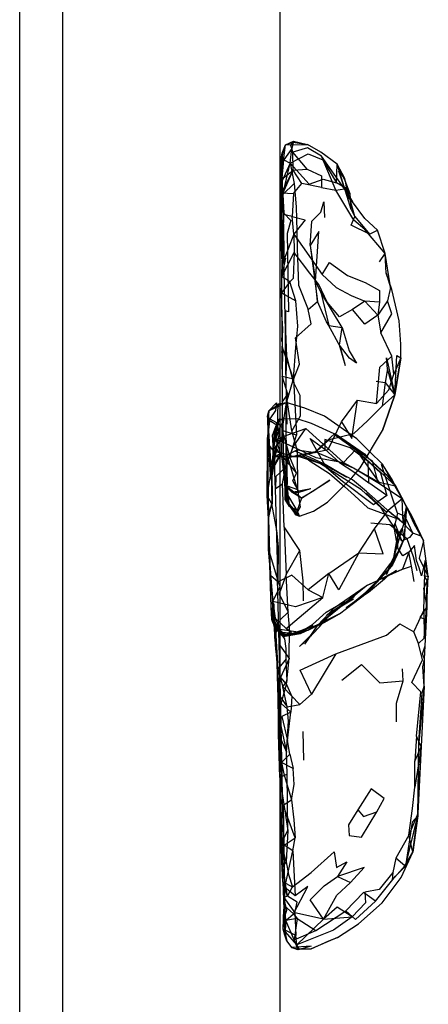
# Model space of a CAD drawing. Units: millimetres. Extents: x 104157 to 133194, y -10147 to 7094.
# Drawn here: x 109829 to 109903, y -2070 to -1892 of the extents above; entities that cross this region are included whole.
import ezdxf

# ---------------------------------------------------------------- set-up
doc = ezdxf.new("R2010")
doc.units = ezdxf.units.MM
doc.header["$LTSCALE"] = 500
doc.layers.add('Make2D', color=7, linetype='Continuous', true_color=0x000000)

msp = doc.modelspace()

# ---------------------------------------------------------------- linework, layer by layer
at = {"layer": 'Make2D', "lineweight": -3}
for p, q in [((109876.12, -2762.266), (109876.12, -1554.345)), ((109836.921, -1681.559), (109836.921, -2756.701)), ((109829.18, -2756.701), (109829.18, -1692.906)), ((109878.571, -1913.795), (109878.237, -1915.117)), ((109876.498, -1919.139), (109877.095, -1914.444)), ((109877.095, -1914.444), (109881.087, -1914.416)), ((109876.345, -1916.932), (109876.407, -1917.885)), ((109876.501, -1915.971), (109876.393, -1920.738)), ((109876.362, -1919.428), (109876.321, -1920.803)), ((109876.387, -1923.102), (109878.47, -1919.014)), ((109876.397, -1920.736), (109878.47, -1919.014)), ((109876.446, -1919.549), (109876.484, -1919.254)), ((109876.477, -1921.088), (109876.485, -1918.764)), ((109876.484, -1919.249), (109876.497, -1919.147)), ((109876.497, -1919.141), (109876.485, -1918.764)), ((109876.632, -1923.418), (109876.497, -1919.141)), ((109876.627, -1923.226), (109878.47, -1919.014)), ((109888.977, -1926.119), (109886.438, -1917.955)), ((109876.188, -1924.229), (109876.321, -1920.808)), ((109876.321, -1920.799), (109876.393, -1920.739)), ((109876.321, -1920.803), (109876.375, -1921.51)), ((109876.376, -1921.518), (109876.371, -1920.758)), ((109876.393, -1920.738), (109876.376, -1921.505)), ((109887.9, -1920.954), (109887.837, -1920.522)), ((109887.891, -1920.955), (109888.384, -1924.256)), ((109876.376, -1921.522), (109876.454, -1935.014)), ((109888.61, -1923.803), (109888.018, -1921.292)), ((109876.188, -1924.229), (109876.383, -1923.109)), ((109876.188, -1924.229), (109876.608, -1923.269)), ((109876.454, -1935.014), (109876.188, -1924.229)), ((109876.608, -1923.269), (109876.627, -1923.226)), ((109876.649, -1923.963), (109876.632, -1923.418)), ((109878.587, -1930.608), (109876.54, -1935.869)), ((109878.587, -1930.608), (109878.696, -1933.885)), ((109895.274, -1937.635), (109895.056, -1934.088)), ((109876.36, -1941.158), (109876.54, -1935.869)), ((109877.134, -1948.095), (109876.897, -1937.382)), ((109895.274, -1937.635), (109896.063, -1940.186)), ((109896.063, -1940.186), (109895.989, -1939.734)), ((109883.493, -1941.037), (109884.936, -1947.08)), ((109884.532, -1946.408), (109882.876, -1942.721)), ((109876.595, -1947.221), (109876.423, -1951.929)), ((109884.933, -1947.078), (109884.532, -1946.408)), ((109884.532, -1946.408), (109885.489, -1948.125)), ((109885.489, -1948.125), (109884.933, -1947.078)), ((109885.489, -1948.125), (109887.048, -1951.061)), ((109878.571, -1956.698), (109876.54, -1951.041)), ((109887.915, -1954.354), (109886.829, -1950.647)), ((109887.915, -1954.354), (109887.048, -1951.061)), ((109877.235, -1956.371), (109877.287, -1953.121)), ((109877.28, -1953.118), (109877.279, -1953.121)), ((109877.287, -1953.121), (109877.298, -1952.604)), ((109897.907, -1952.901), (109896.626, -1955.846)), ((109896.812, -1959.403), (109897.907, -1952.901)), ((109877.308, -1960.799), (109877.235, -1956.371)), ((109893.454, -1957.143), (109895.079, -1957.358)), ((109896.723, -1959.935), (109894.61, -1966.026)), ((109894.61, -1966.026), (109896.722, -1959.937)), ((109896.722, -1959.934), (109896.812, -1959.404)), ((109874.087, -1962.483), (109877.227, -1960.94)), ((109876.12, -1961.135), (109876.52, -1961.065)), ((109876.122, -1961.204), (109876.52, -1961.109)), ((109876.52, -1961.065), (109877.227, -1960.94)), ((109876.52, -1961.109), (109877.227, -1960.94)), ((109873.891, -1963.502), (109874.087, -1962.483)), ((109873.891, -1963.502), (109874.274, -1963.944)), ((109874.087, -1962.483), (109873.962, -1964.021)), ((109873.868, -1968.713), (109874.274, -1963.944)), ((109874.274, -1963.944), (109873.921, -1966.784)), ((109874.939, -1969.596), (109875.97, -1963.955)), ((109875.97, -1963.955), (109876.12, -1963.949)), ((109876.12, -1964.012), (109875.97, -1963.955)), ((109876.12, -1963.949), (109876.522, -1963.934)), ((109876.516, -1964.162), (109876.12, -1964.012)), ((109876.121, -1965.431), (109876.519, -1964.675)), ((109873.916, -1966.818), (109873.86, -1967.268)), ((109874.928, -1969.601), (109874.766, -1966.791)), ((109875.36, -1967.584), (109876.124, -1967.315)), ((109876.124, -1967.315), (109876.504, -1967.18)), ((109886.166, -1966.687), (109892.066, -1971.017)), ((109874.923, -1969.674), (109873.845, -1968.221)), ((109875.454, -1969.198), (109874.629, -1972.692)), ((109875.36, -1967.584), (109876.12, -1967.913)), ((109876.12, -1969.83), (109875.36, -1967.584)), ((109876.227, -1970.209), (109875.454, -1969.198)), ((109876.12, -1967.913), (109876.495, -1968.076)), ((109875.235, -1970.717), (109874.646, -1972.718)), ((109874.651, -1972.652), (109874.923, -1969.674)), ((109874.651, -1973.281), (109876.454, -1970.033)), ((109874.727, -1974.002), (109875.454, -1969.862)), ((109874.748, -1972.734), (109876.227, -1970.209)), ((109874.755, -1972.701), (109875.235, -1970.717)), ((109874.813, -1969.78), (109874.933, -1969.605)), ((109877.391, -1970.395), (109874.925, -1969.675)), ((109874.929, -1969.609), (109874.928, -1969.606)), ((109876.454, -1970.033), (109875.235, -1970.717)), ((109875.235, -1970.717), (109876.227, -1970.209)), ((109875.235, -1970.717), (109877.392, -1970.735)), ((109876.513, -1970.993), (109876.12, -1969.83)), ((109877.397, -1970.735), (109880.509, -1970.76)), ((109878.931, -1969.772), (109881.501, -1970.854)), ((109878.97, -1970.51), (109880.509, -1970.76)), ((109878.97, -1970.51), (109879.2, -1970.587)), ((109879.196, -1969.487), (109879.259, -1976.674)), ((109879.209, -1970.59), (109883.243, -1971.94)), ((109881.501, -1970.854), (109883.985, -1971.975)), ((109891.769, -1970.731), (109892.069, -1971.009)), ((109892.068, -1971.009), (109891.809, -1970.73)), ((109874.638, -1972.745), (109874.532, -1973.104)), ((109874.594, -1973.365), (109874.746, -1972.738)), ((109874.616, -1972.961), (109874.746, -1972.738)), ((109892.069, -1971.009), (109895.243, -1973.955)), ((109894.918, -1973.654), (109894.438, -1972.182)), ((109894.532, -1972.065), (109898.555, -1979.109)), ((109874.532, -1973.104), (109874.613, -1972.966)), ((109874.587, -1973.397), (109874.65, -1973.284)), ((109876.737, -1973.007), (109876.121, -1973.622)), ((109877.393, -1975.689), (109877.11, -1973.248)), ((109890.194, -1973.244), (109893.923, -1975.338)), ((109876.985, -1975.901), (109878.243, -1977.123)), ((109879.993, -1978.244), (109876.985, -1975.901)), ((109877.06, -1976.324), (109876.985, -1975.901)), ((109877.846, -1979.664), (109877.06, -1976.324)), ((109877.399, -1975.744), (109877.399, -1975.74)), ((109877.399, -1976.022), (109877.399, -1975.744)), ((109877.853, -1979.662), (109877.4, -1975.746)), ((109879.993, -1978.244), (109885.126, -1974.99)), ((109889.056, -1974.58), (109884.696, -1978.944)), ((109874.032, -1981.979), (109873.813, -1977.768)), ((109878.243, -1977.123), (109881.681, -1976.518)), ((109874.032, -1981.979), (109874.673, -1979.28)), ((109874.048, -1981.455), (109874.673, -1979.28)), ((109877.024, -1978.475), (109879.634, -1981.494)), ((109877.024, -1978.475), (109877.846, -1979.664)), ((109877.846, -1979.664), (109877.901, -1979.743)), ((109877.86, -1979.721), (109877.855, -1979.677)), ((109877.901, -1979.743), (109877.86, -1979.721)), ((109877.941, -1979.802), (109877.86, -1979.721)), ((109879.22, -1980.467), (109877.901, -1979.743)), ((109879.634, -1981.494), (109877.941, -1979.802)), ((109898.557, -1979.108), (109899.852, -1981.338)), ((109879.634, -1981.494), (109879.22, -1980.467)), ((109900.063, -1984.533), (109898.852, -1981.959)), ((109900.063, -1984.533), (109898.852, -1981.959)), ((109896.657, -1988.955), (109898.22, -1983.678)), ((109896.657, -1988.955), (109897.36, -1985.002)), ((109897.376, -1987.233), (109897.36, -1985.002)), ((109892.938, -1994.174), (109896.126, -1989.955)), ((109900.337, -1993.256), (109899.806, -1990.533)), ((109874.431, -1992.139), (109875.79, -1993.323)), ((109891.095, -1995.701), (109895.556, -1991.287)), ((109892.938, -1994.174), (109895.556, -1991.287)), ((109897.149, -1991.311), (109894.626, -1992.912)), ((109894.626, -1992.912), (109895.813, -1992.014)), ((109894.743, -1992.604), (109897.149, -1991.311)), ((109882.915, -2001.155), (109891.665, -1994.037)), ((109885.141, -1999.244), (109891.665, -1994.037)), ((109902.54, -1998.17), (109902.665, -1993.139)), ((109884.579, -1999.307), (109889.579, -1995.901)), ((109884.579, -1999.307), (109889.352, -1996.428)), ((109885.141, -1999.244), (109889.579, -1995.901)), ((109902.54, -1998.17), (109902.65, -1996.187)), ((109876.359, -2002.426), (109874.501, -1997.944)), ((109874.641, -2000.151), (109874.501, -1997.944)), ((109874.931, -1999.627), (109874.852, -1998.229)), ((109882.915, -2001.155), (109885.141, -1999.244)), ((109874.915, -2000.135), (109874.829, -2000.651)), ((109875.032, -2000.323), (109874.915, -2000.135)), ((109875.852, -2002.346), (109874.931, -1999.627)), ((109875.032, -2000.32), (109874.931, -1999.627)), ((109875.023, -2000.061), (109875.003, -1999.843)), ((109875.016, -2001.155), (109875.111, -2000.701)), ((109875.114, -2000.619), (109875.028, -2000.083)), ((109875.048, -2000.347), (109875.039, -2000.333)), ((109875.07, -2000.559), (109875.048, -2000.324)), ((109876.626, -2002.869), (109875.051, -2000.352)), ((109876.044, -2002.279), (109875.065, -2000.793)), ((109875.113, -2000.667), (109875.071, -2000.573)), ((109875.107, -2000.62), (109875.071, -2000.573)), ((109875.118, -2000.669), (109875.274, -1999.916)), ((109876.065, -2001.902), (109875.119, -2000.637)), ((109875.516, -2001.83), (109875.119, -2000.706)), ((109875.852, -2002.346), (109875.126, -2000.697)), ((109876.071, -2002.34), (109875.134, -2001.014)), ((109880.587, -2004.565), (109882.915, -2001.155)), ((109875.899, -2002.155), (109875.088, -2001.236)), ((109875.212, -2003.573), (109875.399, -2002.405)), ((109875.896, -2002.153), (109875.516, -2001.83)), ((109875.516, -2001.83), (109876.065, -2002.344)), ((109875.516, -2001.83), (109875.625, -2001.845)), ((109875.532, -2002.033), (109876.041, -2002.281)), ((109875.634, -2001.846), (109876.069, -2001.906)), ((109875.852, -2002.346), (109876.876, -2002.987)), ((109875.852, -2002.346), (109876.086, -2002.373)), ((109876.97, -2003.612), (109875.852, -2002.346)), ((109876.065, -2002.344), (109875.907, -2002.164)), ((109876.876, -2002.987), (109875.909, -2002.164)), ((109876.123, -2002.398), (109876.053, -2002.292)), ((109876.057, -2002.288), (109876.352, -2002.432)), ((109876.071, -2001.906), (109879.391, -2002.362)), ((109876.876, -2002.987), (109876.071, -2001.911)), ((109876.97, -2003.612), (109876.079, -2002.352)), ((109876.119, -2002.405), (109876.092, -2002.374)), ((109876.093, -2002.373), (109879.227, -2002.733)), ((109876.099, -2002.376), (109876.122, -2002.397)), ((109876.556, -2002.901), (109876.12, -2002.406)), ((109876.128, -2002.403), (109876.493, -2002.745)), ((109876.364, -2002.438), (109877.501, -2002.99)), ((109876.491, -2002.746), (109876.364, -2002.438)), ((109876.556, -2002.901), (109876.494, -2002.753)), ((109876.5, -2002.752), (109876.626, -2002.869)), ((109876.665, -2003.221), (109879.821, -2002.674)), ((109882.501, -2001.303), (109877.501, -2002.99)), ((109882.016, -2001.283), (109879.391, -2002.362)), ((109881.946, -2002.713), (109879.641, -2004.994)), ((109880.587, -2004.565), (109881.946, -2002.713)), ((109875.751, -2009.092), (109875.577, -2007.309)), ((109879.712, -2015.483), (109881.782, -2013.623)), ((109902.118, -2012.178), (109900.997, -2035.172)), ((109880.391, -2025.549), (109880.274, -2020.369)), ((109876.087, -2028.678), (109875.845, -2020.791)), ((109875.845, -2020.791), (109877.313, -2024.096)), ((109900.96, -2035.6), (109901.586, -2023.142)), ((109876.095, -2026.85), (109876.649, -2047.49)), ((109876.087, -2028.682), (109876.12, -2029.897)), ((109876.35, -2038.348), (109876.135, -2028.655)), ((109876.12, -2029.897), (109876.35, -2038.348)), ((109900.944, -2035.717), (109900.96, -2035.6)), ((109900.997, -2035.172), (109900.997, -2035.181)), ((109901.024, -2035.115), (109901, -2035.172)), ((109876.47, -2043.752), (109876.35, -2038.348)), ((109876.35, -2038.348), (109876.407, -2040.459)), ((109878.454, -2041.877), (109878.837, -2039.518)), ((109876.407, -2040.459), (109876.473, -2043.752)), ((109878.454, -2041.877), (109878.829, -2049.987)), ((109876.649, -2047.487), (109876.47, -2043.752)), ((109877.454, -2050.104), (109876.476, -2043.794)), ((109876.501, -2045.131), (109876.523, -2045.093)), ((109876.523, -2045.093), (109877.227, -2043.877)), ((109876.618, -2047.49), (109878.368, -2048.405)), ((109876.982, -2048.629), (109876.618, -2047.49)), ((109876.649, -2047.49), (109876.829, -2052.401)), ((109876.985, -2048.543), (109876.985, -2048.541)), ((109877.012, -2053.106), (109876.985, -2048.637)), ((109877.454, -2050.104), (109876.985, -2048.637)), ((109876.829, -2052.401), (109876.915, -2054.423)), ((109877.149, -2054.459), (109876.977, -2051.451)), ((109876.915, -2054.423), (109877.052, -2056.453)), ((109876.993, -2056.183), (109876.915, -2054.424)), ((109877.023, -2053.626), (109877.012, -2053.106)), ((109877.095, -2057.084), (109877.023, -2053.626)), ((109883.946, -2054.198), (109878.798, -2053.057)), ((109883.946, -2054.198), (109889.11, -2053.803)), ((109879.134, -2058.854), (109876.688, -2056.033)), ((109877.352, -2058.221), (109877.001, -2055.885)), ((109877.025, -2056.199), (109877.001, -2055.885)), ((109878.688, -2057.979), (109882.556, -2056.252)), ((109877.352, -2058.221), (109876.97, -2057.119)), ((109877.052, -2056.453), (109877.095, -2057.084)), ((109877.095, -2057.084), (109877.352, -2058.221)), ((109878.688, -2057.979), (109879.345, -2059.76)), ((109879.134, -2058.854), (109878.962, -2057.151)), ((109877.352, -2058.221), (109878.164, -2059.344)), ((109881.735, -2059.092), (109878.165, -2059.346)), ((109879.579, -2059.612), (109879.134, -2058.854)), ((109879.9, -2059.606), (109881.735, -2059.573))]:
    msp.add_line(p, q, dxfattribs=at)
for points in [[(109877.095, -1914.444), (109878.571, -1913.795), (109881.087, -1914.416)], [(109877.095, -1914.444), (109878.493, -1913.955), (109881.087, -1914.416)], [(109878.238, -1915.111), (109878.087, -1914.557), (109878.493, -1913.955)], [(109876.371, -1920.758), (109876.345, -1916.932), (109876.501, -1915.971), (109877.095, -1914.444)], [(109876.485, -1918.764), (109876.509, -1916.416), (109877.095, -1914.444)], [(109878.233, -1915.122), (109876.806, -1917.158), (109876.509, -1916.416)], [(109876.806, -1917.158), (109877.977, -1917.748), (109878.243, -1915.108)], [(109878.571, -1923.221), (109880.04, -1921.448), (109878.47, -1919.014), (109878.423, -1915.791), (109878.241, -1915.125)], [(109883.587, -1922.174), (109886.173, -1922.658), (109883.626, -1916.487), (109881.056, -1914.987), (109878.423, -1915.791)], [(109878.47, -1919.014), (109881.016, -1918.877), (109878.423, -1915.791)], [(109888.018, -1921.292), (109887.837, -1920.522), (109886.438, -1917.955), (109883.493, -1915.76), (109881.087, -1914.416)], [(109876.485, -1918.764), (109876.446, -1919.549), (109876.501, -1915.971)], [(109877.977, -1917.748), (109876.477, -1921.088), (109876.806, -1917.158)], [(109877.977, -1917.748), (109881.196, -1916.08), (109883.86, -1917.19), (109886.313, -1921.326)], [(109886.173, -1922.658), (109887.774, -1922.424), (109883.626, -1916.487)], [(109876.376, -1921.51), (109876.407, -1917.885), (109876.362, -1919.424)], [(109877.977, -1917.748), (109881.384, -1921.553), (109883.931, -1920.655), (109886.313, -1921.326)], [(109881.016, -1918.877), (109883.579, -1920.069), (109883.587, -1922.174), (109880.04, -1921.448)], [(109888.774, -1923.299), (109888.032, -1922.354), (109886.313, -1921.326), (109886.438, -1917.955)], [(109888.977, -1926.119), (109888.774, -1923.299), (109887.891, -1920.955), (109886.438, -1917.955)], [(109887.837, -1920.522), (109886.681, -1919.127), (109887.774, -1922.424)], [(109878.673, -1921.459), (109879.056, -1925.666), (109879.11, -1927.83), (109879.157, -1930.018), (109879.243, -1933.237), (109879.47, -1939.799), (109881.227, -1944.162), (109882.876, -1942.721)], [(109894.032, -1935.573), (109895.056, -1934.088), (109891.407, -1929.768), (109889.431, -1928.061), (109886.173, -1922.658)], [(109888.834, -1924.131), (109887.774, -1922.424), (109888.61, -1923.803), (109888.836, -1924.155)], [(109876.618, -1923.432), (109876.821, -1926.764), (109878.087, -1928.096), (109877.431, -1930.459), (109877.673, -1944.58), (109877.11, -1944.412), (109877.134, -1948.096), (109877.298, -1952.604), (109878.415, -1957.143), (109879.626, -1954.026), (109878.915, -1949.28), (109881.751, -1946.791), (109881.227, -1944.162)], [(109881.587, -1932.651), (109882.532, -1939.069), (109883.134, -1930.104), (109881.587, -1932.651), (109881.837, -1928.252), (109883.501, -1926.608), (109884.04, -1924.733), (109884.141, -1927.561)], [(109888.883, -1924.809), (109888.61, -1923.803), (109888.384, -1924.256)], [(109888.836, -1924.155), (109889.22, -1924.752), (109888.834, -1924.131)], [(109895.989, -1939.734), (109895.056, -1934.088), (109893.673, -1929.854), (109891.399, -1927.744), (109889.22, -1924.752)], [(109888.977, -1926.119), (109889.587, -1927.405), (109888.883, -1924.809)], [(109892.282, -1930.604), (109888.931, -1928.963), (109889.587, -1927.405)], [(109889.587, -1927.405), (109892.282, -1930.604), (109893.673, -1929.854)], [(109876.454, -1935.014), (109876.391, -1929.963), (109876.501, -1934.428)], [(109878.587, -1930.608), (109883.696, -1937.885), (109886.235, -1940.229), (109888.931, -1941.662), (109891.446, -1942.662), (109889.196, -1944.174), (109886.868, -1945.487), (109884.61, -1942.83), (109883.126, -1939.647), (109881.524, -1937.592), (109878.696, -1933.885)], [(109881.587, -1932.651), (109882.876, -1942.721), (109882.532, -1939.069)], [(109876.501, -1934.428), (109876.384, -1937.744), (109876.36, -1941.158), (109876.454, -1949.951), (109876.595, -1947.221)], [(109876.454, -1938.244), (109878.696, -1933.885), (109878.501, -1938.604), (109877.876, -1939.19), (109876.454, -1938.244), (109877.157, -1934.932)], [(109883.696, -1937.885), (109885.071, -1935.701), (109888.306, -1938.014), (109891.47, -1939.334), (109894.04, -1940.776), (109894.04, -1942.83), (109891.446, -1942.662)], [(109897.907, -1952.901), (109897.915, -1950.436), (109897.602, -1946.248), (109896.282, -1940.596), (109895.274, -1937.635)], [(109884.938, -1947.088), (109887.345, -1947.432), (109883.493, -1941.037), (109882.532, -1939.069)], [(109896.282, -1940.596), (109896.063, -1940.186), (109895.501, -1942.608)], [(109876.423, -1951.928), (109876.54, -1951.041), (109876.595, -1947.221), (109876.36, -1941.158)], [(109876.54, -1951.041), (109876.509, -1956.194), (109878.571, -1956.698), (109878.985, -1951.057), (109879.306, -1947.178), (109878.985, -1942.643)], [(109893.766, -1945.229), (109891.446, -1946.826), (109889.196, -1944.174)], [(109894.04, -1942.83), (109893.766, -1945.229), (109891.446, -1942.662)], [(109877.279, -1953.121), (109877.181, -1955.912), (109877.134, -1948.096), (109877.134, -1948.095)], [(109877.915, -1970.811), (109881.501, -1970.166), (109884.813, -1969.459), (109887.22, -1964.467), (109890.102, -1960.526), (109893.54, -1961.135), (109894.118, -1954.608), (109896.306, -1952.588), (109894.29, -1948.381)], [(109893.54, -1961.135), (109895.735, -1958.67), (109896.626, -1955.846), (109896.306, -1952.588)], [(109896.852, -1959.584), (109895.524, -1954.912), (109895.337, -1952.912), (109896.852, -1959.584), (109897.188, -1952.471), (109897.907, -1952.901)], [(109897.907, -1952.901), (109896.852, -1959.584), (109896.723, -1959.935)], [(109895.524, -1954.912), (109895.079, -1957.358), (109896.852, -1959.584)], [(109876.516, -1960.905), (109877.509, -1959.483), (109876.509, -1956.194)], [(109878.571, -1956.698), (109879.095, -1966.862), (109876.516, -1966.002), (109877.509, -1959.483)], [(109895.079, -1957.358), (109894.54, -1961.6), (109896.852, -1959.584)], [(109874.087, -1962.483), (109875.462, -1961.053), (109875.415, -1961.26), (109876.12, -1961.135)], [(109874.087, -1962.483), (109875.923, -1961.252), (109876.122, -1961.204)], [(109875.415, -1961.26), (109875.282, -1962.432), (109874.274, -1963.944), (109875.477, -1964.604), (109874.931, -1969.599)], [(109877.313, -1978.408), (109877.243, -1967.748), (109877.212, -1961.701), (109877.345, -1964.885), (109877.321, -1961.569), (109877.308, -1960.799)], [(109892.33, -1969.861), (109889.985, -1967.514), (109884.118, -1963.44), (109880.61, -1962.018), (109877.227, -1960.94)], [(109879.196, -1969.487), (109882.501, -1969.971), (109885.009, -1967.619), (109889.446, -1966.533), (109891.891, -1964.248), (109894.54, -1961.6)], [(109887.22, -1964.467), (109889.102, -1967.448), (109890.102, -1960.526)], [(109876.516, -1966.002), (109876.634, -1963.694), (109876.712, -1969.834), (109876.762, -1970.946)], [(109876.522, -1963.934), (109879.141, -1963.83), (109881.759, -1964.678), (109886.501, -1966.838), (109891.329, -1970.213)], [(109873.962, -1964.026), (109875.743, -1965.139), (109875.738, -1964.339)], [(109874.29, -1969.475), (109874.431, -1972.272), (109875.454, -1969.198), (109875.977, -1966.83), (109875.743, -1965.139)], [(109875.97, -1963.955), (109875.595, -1964.576), (109874.766, -1966.791)], [(109874.931, -1969.643), (109875.087, -1966.838), (109875.97, -1963.955)], [(109875.087, -1966.838), (109875.36, -1967.584), (109876.063, -1965.541), (109876.121, -1965.431)], [(109875.595, -1964.576), (109876.516, -1965.545), (109876.712, -1967.006)], [(109876.519, -1964.675), (109876.743, -1964.248), (109876.516, -1964.162)], [(109873.907, -1966.686), (109873.868, -1968.713), (109874.032, -1981.979), (109874.266, -1990.237), (109874.751, -1996.6), (109874.946, -1998.244), (109875.107, -2000.62)], [(109874.643, -1972.651), (109874.712, -1979.346), (109874.587, -1973.397), (109874.532, -1973.104), (109874.462, -1974.78), (109873.916, -1966.818)], [(109874.938, -1969.597), (109876.712, -1967.006), (109875.884, -1968.256), (109875.509, -1968.772), (109875.509, -1968.772)], [(109876.962, -1975.346), (109876.852, -1974.069), (109876.47, -1970.6), (109876.516, -1966.002)], [(109876.495, -1968.076), (109878.501, -1968.944), (109880.759, -1965.678)], [(109876.504, -1967.18), (109880.759, -1965.678), (109887.595, -1971.783)], [(109876.516, -1966.002), (109877.915, -1970.811), (109879.095, -1966.862)], [(109879.259, -1976.674), (109877.391, -1970.401), (109879.196, -1969.487), (109878.259, -1966.065)], [(109882.485, -1969.897), (109886.032, -1966.588), (109886.154, -1966.678)], [(109886.149, -1966.85), (109889.556, -1969.358), (109891.766, -1970.729)], [(109889.056, -1974.58), (109890.587, -1972.783), (109894.61, -1966.026)], [(109874.837, -1967.885), (109874.837, -1967.885), (109874.813, -1969.78), (109874.727, -1974.002), (109874.931, -1969.643)], [(109875.509, -1968.772), (109875.454, -1969.862), (109876.454, -1970.033)], [(109878.501, -1968.944), (109877.079, -1972.666), (109876.513, -1970.993)], [(109877.399, -1975.74), (109877.391, -1970.401), (109877.243, -1967.748), (109877.394, -1975.74)], [(109878.501, -1968.944), (109882.579, -1970.912), (109887.595, -1971.783)], [(109895.36, -1977.776), (109892.954, -1979.436), (109887.36, -1975.244), (109884.516, -1972.772), (109881.579, -1967.494), (109884.22, -1969.362)], [(109875.454, -1969.862), (109874.641, -1972.487), (109874.587, -1973.397)], [(109876.762, -1970.946), (109876.962, -1975.346), (109876.985, -1975.901), (109876.962, -1973.709), (109877.075, -1975.382)], [(109892.125, -1971.06), (109892.759, -1971.526), (109893.743, -1975.475), (109889.36, -1972.838), (109882.485, -1969.897), (109878.493, -1970.717), (109877.396, -1970.397)], [(109879.891, -1970.166), (109881.556, -1971.541), (109885.016, -1973.807), (109887.751, -1976.104), (109889.524, -1977.744), (109891.977, -1979.963), (109897.649, -1982.1)], [(109889.774, -1969.451), (109887.595, -1971.783), (109890.194, -1973.244)], [(109891.582, -1971.113), (109889.774, -1969.451), (109891.29, -1971.602)], [(109891.809, -1970.73), (109891.329, -1970.213), (109891.766, -1970.728)], [(109898.954, -1979.807), (109896.243, -1974.678), (109894.532, -1972.065), (109892.33, -1969.861)], [(109874.602, -1973.19), (109874.673, -1979.28), (109873.813, -1977.768), (109874.602, -1973.19), (109874.642, -1972.759)], [(109874.629, -1972.693), (109874.532, -1973.104), (109874.431, -1972.272)], [(109875.909, -2002.321), (109875.907, -2002.268), (109875.688, -1992.885), (109875.696, -1989.549), (109875.337, -1976.463), (109875.274, -1975.377), (109875.134, -1971.326), (109874.727, -1974.002), (109874.641, -1972.487)], [(109876.844, -1973.995), (109877.079, -1972.666), (109876.737, -1973.007)], [(109895.112, -1981.133), (109894.337, -1979.975), (109890.806, -1976.76), (109883.243, -1971.94)], [(109891.29, -1971.602), (109893.923, -1975.338), (109896.923, -1976.022), (109891.582, -1971.113)], [(109892.032, -1971.604), (109894.243, -1973.658), (109895.36, -1977.776), (109892.141, -1975.494)], [(109876.121, -1973.622), (109875.391, -1974.35), (109875.337, -1976.463), (109876.124, -1975.95)], [(109876.124, -1975.95), (109876.548, -1975.674), (109876.844, -1973.995)], [(109877.86, -1979.721), (109877.024, -1978.475), (109877.11, -1973.248)], [(109877.061, -1975.176), (109877.11, -1973.248), (109877.313, -1978.408)], [(109879.556, -1977.123), (109878.438, -1975.115), (109879.087, -1973.698)], [(109897.649, -1982.1), (109896.298, -1981.135), (109894.782, -1979.764), (109891.743, -1977.057), (109889.204, -1974.948), (109885.587, -1972.994)], [(109898.313, -1982.658), (109898.954, -1979.807), (109898.485, -1985.541), (109898.22, -1983.678), (109898.86, -1981.608), (109897.298, -1980.955), (109894.922, -1973.667)], [(109895.243, -1973.955), (109896.923, -1976.022), (109898.548, -1979.092)], [(109876.891, -1983.436), (109877.227, -1992.037), (109879.696, -1987.682), (109876.891, -1983.436), (109876.548, -1975.674)], [(109877.075, -1975.384), (109877.188, -1977.057), (109877.056, -1975.393), (109877.061, -1975.176)], [(109885.126, -1974.99), (109881.907, -1977.065), (109879.993, -1978.244), (109878.243, -1977.123)], [(109898.126, -1978.365), (109895.61, -1980.471), (109898.313, -1982.658), (109898.126, -1978.365), (109893.743, -1975.475)], [(109879.993, -1978.244), (109879.22, -1980.467), (109877.188, -1977.057)], [(109878.243, -1977.123), (109879.556, -1977.123), (109881.681, -1976.518)], [(109874.063, -1987.526), (109875.79, -1993.323), (109875.86, -1987.045), (109875.571, -1984.065), (109874.673, -1979.28)], [(109877.901, -1979.743), (109878.954, -1981.268), (109879.634, -1981.494)], [(109879.634, -1981.494), (109882.181, -1980.576), (109884.696, -1978.944)], [(109898.548, -1979.092), (109900.227, -1982.815), (109901.993, -1985.948), (109901.212, -1989.076), (109902.86, -1992.385)], [(109884.899, -1991.811), (109890.306, -1988.108), (109893.134, -1983.764), (109895.61, -1980.471)], [(109897.376, -1987.233), (109896.688, -1983.487), (109895.122, -1981.148)], [(109897.298, -1980.955), (109896.688, -1983.487), (109897.36, -1985.002), (109898.22, -1983.678)], [(109892.524, -1982.686), (109895.899, -1982.998), (109899.009, -1985.514), (109900.134, -1988.76), (109900.782, -1991.264)], [(109890.306, -1988.108), (109894.712, -1988.287), (109893.134, -1983.764)], [(109901.587, -1985.123), (109900.063, -1984.533), (109899.493, -1985.362), (109898.087, -1986.006)], [(109902.86, -1992.385), (109902.282, -1989.479), (109901.657, -1992.252), (109901.235, -1990.807), (109900.735, -1989.471), (109900.399, -1986.776), (109899.368, -1987.994)], [(109902.65, -1996.186), (109902.86, -1992.385), (109901.993, -1985.948)], [(109880.352, -1996.783), (109880.306, -1993.151), (109879.696, -1987.682)], [(109890.306, -1988.108), (109886.72, -1994.768), (109884.899, -1991.811)], [(109899.368, -1987.994), (109898.22, -1991.049), (109899.806, -1990.533), (109899.368, -1987.994), (109898.251, -1988.658), (109897.376, -1987.233)], [(109875.087, -2001.235), (109875.016, -2001.155), (109874.501, -1997.944), (109874.266, -1990.237)], [(109886.165, -2006.358), (109881.782, -2013.623), (109879.743, -2009.311), (109886.165, -2006.358), (109895.298, -2002.967), (109897.704, -2000.92), (109900.274, -2002.365), (109902.071, -1998.494), (109902.282, -1989.479)], [(109881.227, -1994.764), (109883.821, -1996.143), (109884.899, -1991.811), (109881.227, -1994.764), (109878.235, -1992.104), (109875.79, -1993.323)], [(109876.12, -1995.874), (109877.602, -1998.783), (109877.227, -1992.037), (109876.121, -1994.993)], [(109895.813, -1992.014), (109894.97, -1992.862), (109892.079, -1995.283), (109889.524, -1996.936)], [(109883.821, -1996.143), (109878.899, -1997.865), (109874.798, -1996.901), (109876.141, -1994.151), (109875.79, -1993.323)], [(109882.915, -2001.155), (109885.915, -1998.002), (109891.665, -1994.037)], [(109902.516, -2000.198), (109901.384, -1999.752), (109902.641, -1997.838), (109902.071, -1994.549), (109902.665, -1993.139)], [(109902.118, -2012.178), (109902.196, -2007.268), (109902.29, -2004.916), (109902.423, -2002.557), (109902.516, -2000.198), (109902.641, -1997.838), (109902.665, -1993.139)], [(109884.087, -2000.701), (109886.837, -1999.115), (109891.884, -1995.237)], [(109875.002, -1999.836), (109874.852, -1998.229), (109874.751, -1996.6), (109874.915, -2000.135), (109875.065, -2000.558)], [(109874.798, -1996.901), (109875.274, -1999.916), (109877.227, -2001.748), (109883.821, -1996.143)], [(109875.024, -2000.061), (109875.009, -1997.33), (109875.212, -2003.573), (109875.298, -2001.998), (109875.751, -2009.092), (109875.751, -2012.401), (109875.524, -2005.776), (109875.845, -2020.791), (109876.095, -2009.19), (109875.909, -2002.321)], [(109879.227, -2002.733), (109881.97, -2001.061), (109884.47, -1998.799), (109887.009, -1997.307), (109889.352, -1996.428)], [(109876.12, -2004.872), (109877.759, -2007.162), (109877.852, -2001.573), (109877.602, -1998.783), (109876.121, -2000.167)], [(109876.665, -2003.221), (109875.532, -2002.033), (109874.829, -2000.651), (109874.641, -2000.151)], [(109875.063, -2000.791), (109874.641, -2000.151), (109876.556, -2002.901), (109876.665, -2003.221), (109876.128, -2002.406)], [(109875.852, -2002.346), (109875.134, -2001.014), (109875.034, -2000.332)], [(109875.125, -2000.884), (109875.134, -2001.014), (109875.399, -2002.405), (109875.126, -2000.698)], [(109876.121, -2000.167), (109876.063, -2000.221), (109876.079, -2004.815), (109876.12, -2004.872)], [(109875.532, -2002.033), (109876.626, -2002.869), (109877.501, -2002.99)], [(109876.556, -2002.901), (109878.188, -2002.526), (109877.227, -2001.748)], [(109876.876, -2002.987), (109879.227, -2002.733), (109882.016, -2001.283)], [(109902.141, -2003.506), (109901.079, -2004.494), (109900.274, -2002.365)], [(109877.22, -2007.26), (109875.751, -2009.092), (109876.61, -2012.287), (109877.423, -2011.237), (109877.306, -2008.807), (109877.22, -2007.26), (109877.227, -2005.373), (109876.97, -2003.612)], [(109901.584, -2023.129), (109900.751, -2021.198), (109901.524, -2013.174), (109899.891, -2011.479), (109901.79, -2007.408), (109901.079, -2004.494)], [(109902.118, -2012.178), (109901.157, -2022.315), (109901.743, -2013.385), (109902.118, -2012.178), (109901.852, -2008.682), (109902.196, -2007.268), (109901.813, -2006.319), (109902.29, -2004.916)], [(109887.243, -2011.073), (109890.829, -2008.264), (109894.102, -2011.58), (109898.313, -2011.229), (109898.235, -2009.037)], [(109876.581, -2031.965), (109876.282, -2016.057), (109876.095, -2009.19), (109876.001, -2024.979), (109876.087, -2028.675)], [(109897.102, -2018.588), (109897.11, -2015.229), (109898.313, -2011.229)], [(109875.774, -2013.557), (109877.407, -2015.889), (109876.61, -2012.287)], [(109877.407, -2015.889), (109879.712, -2015.483), (109876.61, -2012.287)], [(109875.985, -2017.924), (109877.313, -2024.096), (109877.681, -2018.502), (109877.407, -2015.889)], [(109877.915, -2024.44), (109878.501, -2027.01), (109876.376, -2025.936), (109877.915, -2024.44), (109877.501, -2021.971)], [(109900.977, -2035.58), (109899.977, -2036.717), (109898.766, -2044.682), (109900.977, -2035.58), (109901.157, -2022.315)], [(109900.751, -2021.198), (109900.462, -2025.701), (109901.584, -2023.142)], [(109876.578, -2031.973), (109877.509, -2038.225), (109877.399, -2028.037), (109877.313, -2024.096)], [(109901.586, -2023.141), (109900.431, -2030.405), (109900.462, -2025.701)], [(109876.376, -2025.936), (109876.806, -2028.002), (109878.165, -2032.686), (109878.649, -2029.912), (109878.501, -2027.01)], [(109877.399, -2028.037), (109876.087, -2028.678), (109876.577, -2031.969)], [(109900.997, -2035.181), (109899.368, -2039.049), (109899.985, -2034.244), (109900.431, -2030.405)], [(109876.985, -2048.541), (109876.845, -2040.885), (109876.688, -2033.631), (109876.852, -2044.752), (109876.587, -2032.268)], [(109890.134, -2034.463), (109888.485, -2037.221), (109888.602, -2039.131), (109890.845, -2039.451), (109893.579, -2034.862)], [(109900.997, -2035.181), (109900.977, -2035.58), (109900.095, -2042.104), (109900.944, -2035.717)], [(109876.409, -2040.455), (109877.509, -2038.225), (109877.227, -2043.877), (109876.407, -2040.459)], [(109878.579, -2053.276), (109881.11, -2048.303), (109878.829, -2049.987), (109876.985, -2048.541), (109878.454, -2041.877), (109876.845, -2040.885), (109878.837, -2039.518)], [(109899.368, -2039.049), (109896.993, -2043.205), (109896.477, -2045.783), (109894.009, -2048.846), (109891.446, -2049.362), (109891.516, -2051.287), (109889.11, -2053.803), (109886.446, -2052.041), (109883.946, -2054.198), (109886.368, -2049.881), (109888.845, -2047.588)], [(109898.618, -2044.573), (109900.095, -2042.104), (109899.368, -2039.049)], [(109877.227, -2043.877), (109877.626, -2046.135), (109878.368, -2048.405), (109881.712, -2045.83), (109885.899, -2042.049), (109886.282, -2044.897), (109888.149, -2043.908), (109886.516, -2046.502)], [(109876.474, -2043.8), (109876.501, -2045.131), (109876.618, -2047.49), (109876.472, -2043.8)], [(109886.501, -2057.526), (109890.259, -2055.084), (109894.571, -2051.272), (109897.946, -2046.678), (109900.095, -2042.104)], [(109896.477, -2045.783), (109896.368, -2047.182), (109898.618, -2044.573), (109896.993, -2043.205)], [(109893.337, -2050.963), (109891.157, -2049.385), (109887.977, -2052.748), (109889.735, -2054.283), (109893.337, -2050.963), (109896.977, -2046.444), (109898.766, -2044.682)], [(109883.946, -2054.198), (109881.587, -2050.737), (109884.087, -2048.213), (109886.516, -2046.502)], [(109877.454, -2050.104), (109876.829, -2050.291), (109878.798, -2053.057), (109879.227, -2051.174), (109877.454, -2050.104), (109878.368, -2048.405)], [(109877.149, -2054.459), (109876.876, -2051.768), (109876.985, -2048.543)], [(109876.9, -2054.03), (109877.329, -2052.615), (109876.829, -2050.291)], [(109876.97, -2057.119), (109876.688, -2056.033), (109876.829, -2052.401)], [(109877.095, -2057.084), (109877.149, -2054.459), (109878.579, -2053.276), (109876.876, -2051.768)], [(109877.028, -2056.2), (109876.688, -2056.033), (109876.899, -2054.04)], [(109876.915, -2054.424), (109876.97, -2057.119), (109876.993, -2056.183)], [(109878.798, -2053.057), (109878.962, -2057.151), (109877.036, -2056.204)], [(109878.579, -2053.276), (109879.243, -2054.08), (109877.149, -2054.459)], [(109879.243, -2054.08), (109878.688, -2057.979), (109877.149, -2054.459)], [(109889.11, -2053.803), (109885.79, -2056.221), (109879.134, -2058.854), (109883.946, -2054.198)], [(109879.243, -2054.08), (109882.556, -2056.252), (109887.977, -2052.748)], [(109881.735, -2059.092), (109879.345, -2059.76), (109878.165, -2059.346)]]:
    msp.add_lwpolyline(points, dxfattribs=at)
for points in [[(109877.977, -1917.748), (109878.673, -1921.459), (109876.618, -1923.432)], [(109876.751, -1927.03), (109876.384, -1923.108), (109878.571, -1923.221), (109878.321, -1927.381)], [(109876.751, -1927.03), (109876.54, -1935.869), (109876.501, -1934.428)], [(109878.321, -1927.381), (109880.673, -1928.018), (109878.587, -1930.608)], [(109877.876, -1939.19), (109876.36, -1941.158), (109878.985, -1942.643)], [(109893.766, -1945.229), (109894.29, -1948.381), (109896.306, -1944.951), (109895.501, -1942.608)], [(109887.345, -1947.432), (109888.571, -1951.635), (109889.938, -1953.885), (109888.641, -1952.944), (109886.829, -1950.647)], [(109878.415, -1957.143), (109879.712, -1959.631), (109879.766, -1963.408), (109878.259, -1966.065), (109877.423, -1960.612)], [(109874.29, -1969.475), (109874.212, -1968.096), (109873.962, -1964.026), (109873.891, -1963.502), (109873.907, -1966.686)], [(109873.868, -1968.713), (109873.86, -1967.268), (109873.845, -1968.221), (109873.837, -1970.573), (109873.813, -1977.768)], [(109892.141, -1975.494), (109892.032, -1971.604), (109888.766, -1969.166), (109884.181, -1967.67), (109884.22, -1969.362), (109886.821, -1971.803), (109889.415, -1973.506)], [(109877.915, -1970.811), (109876.47, -1970.6), (109879.087, -1973.698)], [(109883.243, -1971.94), (109885.196, -1972.756), (109880.509, -1970.76)], [(109885.587, -1972.994), (109888.087, -1974.424), (109883.985, -1971.975)], [(109879.259, -1976.674), (109879.759, -1979.83), (109878.954, -1981.268), (109877.313, -1978.408), (109877.399, -1976.022)], [(109891.72, -1977.346), (109895.29, -1980.701), (109894.337, -1979.975)], [(109874.032, -1981.979), (109874.048, -1981.455), (109874.063, -1987.526)], [(109897.649, -1982.1), (109897.157, -1981.565), (109900.063, -1984.533)], [(109899.852, -1981.338), (109901.993, -1985.948), (109901.587, -1985.123)], [(109896.688, -1983.487), (109896.813, -1982.815), (109898.087, -1986.006)], [(109896.423, -1990.268), (109897.204, -1988.455), (109898.485, -1985.541), (109897.688, -1987.584)], [(109874.259, -1989.99), (109874.431, -1992.139), (109874.798, -1996.901), (109874.266, -1990.237), (109874.063, -1987.526)], [(109897.688, -1987.584), (109896.657, -1988.955), (109895.556, -1991.287)], [(109896.423, -1990.268), (109895.556, -1991.287), (109891.884, -1995.237), (109893.884, -1992.99)], [(109896.126, -1989.955), (109896.657, -1988.955), (109895.329, -1992.026)], [(109894.743, -1992.604), (109898.22, -1991.049), (109894.087, -1992.998), (109891.665, -1994.037)], [(109902.86, -1992.385), (109902.665, -1993.139), (109902.118, -1992.19)], [(109889.524, -1996.936), (109888.063, -1998.002), (109891.095, -1995.701), (109892.938, -1994.174)], [(109886.837, -1999.115), (109882.501, -2001.303), (109881.227, -2002.045)], [(109902.071, -1998.494), (109902.141, -2003.506), (109902.54, -1998.17)], [(109879.821, -2002.674), (109884.087, -2000.701), (109881.227, -2002.045)], [(109881.227, -2002.045), (109877.501, -2002.99), (109876.665, -2003.221)], [(109877.759, -2007.162), (109876.196, -2010.592), (109877.313, -2011.877)], [(109875.751, -2012.401), (109875.774, -2013.557), (109875.985, -2017.924)], [(109877.313, -2011.877), (109878.282, -2014.057), (109878.048, -2016.881), (109876.329, -2015.287)], [(109878.048, -2016.881), (109876.438, -2017.635), (109877.501, -2021.971)], [(109893.579, -2034.862), (109894.931, -2032.44), (109892.548, -2030.678), (109890.134, -2034.463), (109891.157, -2035.701)], [(109878.165, -2032.686), (109878.618, -2036.307), (109878.837, -2039.518), (109876.688, -2033.631)], [(109888.845, -2047.588), (109891.313, -2044.905), (109886.516, -2046.502)], [(109884.938, -2058.166), (109886.501, -2057.526), (109881.735, -2059.573)]]:
    msp.add_lwpolyline(points, close=True, dxfattribs=at)
for centre, radius, start, end in [((109534.525, -1938.054), 342.373, 0.11238, 2.84035), ((109925.978, -1915.179), 65.24, 232.37435, 238.3722), ((109832.131, -1977.231), 66.873, 352.86128, 357.79234), ((109876.613, -1995.434), 0.661, 138.11789, 221.71925), ((109843.798, -1965.204), 53.554, 312.01269, 320.53337), ((109880.85, -2047.416), 12.227, 257.30795, 265.54211)]:
    msp.add_arc(centre, radius, start, end, dxfattribs=at)
at = {"layer": 'Make2D', "lineweight": -3, "extrusion": (0, 0, -1)}
for centre, radius, start, end in [((-109337.001, -1962.559), 539.527, 178.87106, 180.36571), ((-109886.995, -1963.463), 11.291, 355.55341, 11.29119), ((-109918.878, -1945.087), 37.293, 309.99122, 315.85658), ((-109970.033, -1996.464), 95.077, 353.45355, 357.83168), ((-110216.406, -2017.769), 340.128, 357.55755, 0.28842)]:
    msp.add_arc(centre, radius, start, end, dxfattribs=at)

doc.saveas('drawing.dxf')
